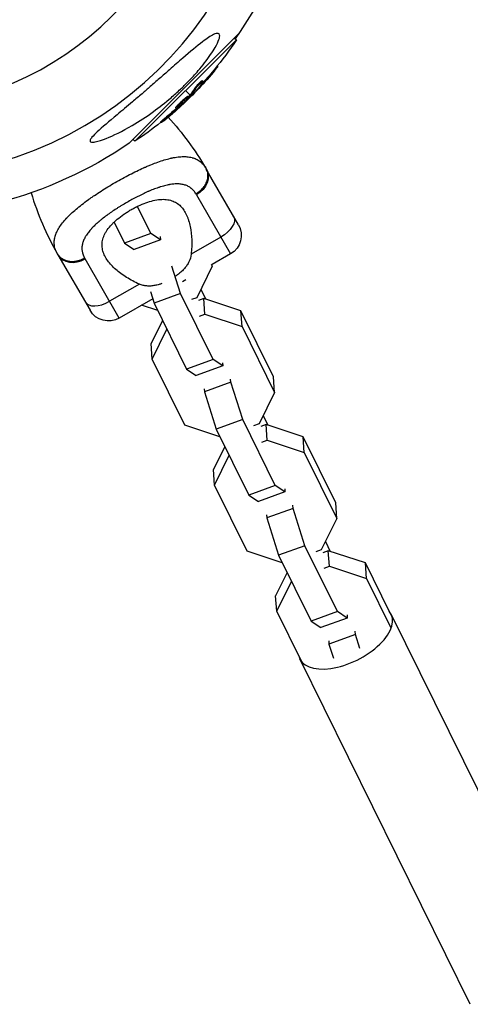
# Model space of a CAD drawing. Units: millimetres. Extents: x -10302 to 10318, y -16064 to 10314.
# Drawn here: x 35 to 162, y 5520 to 5796 of the extents above; entities that cross this region are included whole.
import ezdxf

# ---------------------------------------------------------------- set-up
doc = ezdxf.new("R2010")
doc.units = ezdxf.units.MM
doc.header["$LTSCALE"] = 20
doc.layers.add('2d', color=230, linetype='Continuous')

msp = doc.modelspace()

# ---------------------------------------------------------------- linework, layer by layer
at = {"layer": '2d'}
for p, q in [((96.67, 5791.87), (66.13, 5761.33)), ((67.73, 5761.88), (96.12, 5790.27)), ((95.59, 5790.79), (96.12, 5790.27)), ((89.78, 5781.76), (89.96, 5781.59)), ((90.79, 5783), (90.96, 5782.84)), ((84.55, 5776.79), (84.72, 5776.61)), ((86.32, 5777.8), (86.49, 5777.62)), ((86.35, 5778.42), (86.35, 5778.42)), ((86.59, 5778.88), (86.77, 5778.71)), ((83.17, 5774.83), (81.92, 5776.08)), ((82.65, 5774.55), (82.82, 5774.37)), ((82.92, 5774.54), (83.1, 5774.36)), ((83.05, 5774.67), (83.22, 5774.5)), ((83.5, 5774.5), (83.35, 5774.65)), ((85.03, 5776.18), (85.08, 5776.13)), ((79.16, 5771.26), (79.34, 5771.08)), ((79.56, 5771.84), (79.74, 5771.66)), ((79.77, 5771.32), (79.9, 5771.19)), ((80.25, 5771.7), (80.35, 5771.6)), ((80.79, 5772.74), (80.79, 5772.74)), ((80.79, 5772.74), (80.79, 5772.74)), ((76.56, 5768.71), (76.74, 5768.54)), ((74.94, 5767.29), (75.11, 5767.11)), ((67.21, 5762.41), (67.73, 5761.88)), ((64.48, 5751.6), (64.48, 5751.6)), ((96.71, 5738.49), (87.71, 5754.08)), ((57.73, 5747.59), (57.73, 5747.59)), ((72.04, 5748.04), (72.04, 5748.04)), ((84.94, 5746.88), (94.52, 5730.29)), ((67.35, 5745.79), (67.35, 5745.79)), ((72.16, 5736.04), (68.41, 5743.63)), ((60.65, 5741.69), (60.65, 5741.69)), ((61.87, 5739.2), (64.76, 5733.34)), ((55.07, 5736.83), (55.07, 5736.83)), ((72.16, 5736.04), (64.76, 5733.34)), ((74.88, 5734.25), (72.16, 5736.04)), ((74.82, 5735.14), (74.88, 5734.25)), ((91.79, 5735.02), (83.45, 5730.21)), ((64.76, 5733.34), (67.48, 5731.56)), ((74.88, 5734.25), (67.48, 5731.56)), ((46.14, 5730.08), (55.14, 5714.49)), ((94.52, 5730.29), (89.36, 5727.32)), ((63.34, 5712.29), (53.76, 5728.88)), ((80.47, 5719.19), (78.05, 5726.83)), ((89.39, 5726.83), (85.04, 5718.03)), ((89.07, 5727.47), (89.39, 5726.83)), ((89.39, 5726.83), (89.35, 5727.39)), ((68.95, 5721.83), (60.61, 5717.02)), ((81.94, 5723.03), (81, 5722.49)), ((72.04, 5719.76), (73.07, 5716.49)), ((80.47, 5719.19), (73.07, 5716.49)), ((89.59, 5700.7), (80.47, 5719.19)), ((86.19, 5720.34), (87.54, 5717.6)), ((72.69, 5717.69), (63.34, 5712.29)), ((74.1, 5714.4), (69.58, 5715.9)), ((73.07, 5716.49), (82.19, 5698.01)), ((85.04, 5718.03), (83.53, 5717.48)), ((87.02, 5717.77), (85.51, 5717.22)), ((87.32, 5713.42), (87.02, 5717.77)), ((97.4, 5714.34), (87.02, 5717.77)), ((85.81, 5712.87), (87.32, 5713.42)), ((87.32, 5713.42), (97.7, 5709.98)), ((97.7, 5709.98), (97.4, 5714.34)), ((106.52, 5695.85), (97.4, 5714.34)), ((75.46, 5711.66), (72.25, 5705.17)), ((72.55, 5700.82), (76.68, 5709.18)), ((97.7, 5709.98), (106.82, 5691.5)), ((72.55, 5700.82), (72.25, 5705.17)), ((81.67, 5682.33), (72.55, 5700.82)), ((89.59, 5700.7), (82.19, 5698.01)), ((92.31, 5698.92), (89.59, 5700.7)), ((92.25, 5699.81), (92.31, 5698.92)), ((82.19, 5698.01), (84.91, 5696.22)), ((92.31, 5698.92), (84.91, 5696.22)), ((94.58, 5694.31), (87.19, 5691.62)), ((94.58, 5694.31), (94.52, 5695.2)), ((97.9, 5683.85), (94.58, 5694.31)), ((106.82, 5691.5), (106.52, 5695.85)), ((87.12, 5692.51), (87.19, 5691.62)), ((87.19, 5691.62), (90.5, 5681.16)), ((106.82, 5691.5), (102.47, 5682.69)), ((97.9, 5683.85), (90.5, 5681.16)), ((107.02, 5665.37), (97.9, 5683.85)), ((102.47, 5682.69), (100.96, 5682.14)), ((104.45, 5682.44), (102.93, 5681.89)), ((103.62, 5685.01), (104.97, 5682.27)), ((104.75, 5678.08), (104.45, 5682.44)), ((114.83, 5679), (104.45, 5682.44)), ((91.53, 5679.07), (81.67, 5682.33)), ((90.5, 5681.16), (99.62, 5662.67)), ((103.24, 5677.53), (104.75, 5678.08)), ((104.75, 5678.08), (115.13, 5674.65)), ((115.13, 5674.65), (114.83, 5679)), ((123.95, 5660.52), (114.83, 5679)), ((92.88, 5676.33), (89.68, 5669.84)), ((115.13, 5674.65), (124.25, 5656.16)), ((89.98, 5665.48), (94.11, 5673.85)), ((89.98, 5665.48), (89.68, 5669.84)), ((99.1, 5647), (89.98, 5665.48)), ((107.02, 5665.37), (99.62, 5662.67)), ((109.74, 5663.59), (102.34, 5660.89)), ((109.74, 5663.59), (107.02, 5665.37)), ((109.68, 5664.48), (109.74, 5663.59)), ((99.62, 5662.67), (102.34, 5660.89)), ((124.25, 5656.16), (123.95, 5660.52)), ((112.01, 5658.98), (104.61, 5656.28)), ((112.01, 5658.98), (111.95, 5659.87)), ((115.33, 5648.52), (112.01, 5658.98)), ((104.55, 5657.17), (104.61, 5656.28)), ((104.61, 5656.28), (107.93, 5645.83)), ((124.25, 5656.16), (119.9, 5647.36)), ((121.04, 5649.67), (122.4, 5646.93)), ((108.96, 5643.74), (99.1, 5647)), ((115.33, 5648.52), (107.93, 5645.83)), ((124.45, 5630.03), (115.33, 5648.52)), ((119.9, 5647.36), (118.39, 5646.81)), ((121.87, 5647.11), (120.36, 5646.56)), ((122.18, 5642.75), (121.87, 5647.11)), ((132.26, 5643.67), (121.87, 5647.11)), ((107.93, 5645.83), (117.05, 5627.34)), ((120.67, 5642.2), (122.18, 5642.75)), ((122.18, 5642.75), (132.56, 5639.32)), ((132.56, 5639.32), (132.26, 5643.67)), ((139.09, 5629.82), (132.26, 5643.67)), ((110.31, 5641), (107.11, 5634.51)), ((107.41, 5630.15), (111.54, 5638.51)), ((132.56, 5639.32), (139.39, 5625.46)), ((107.41, 5630.15), (107.11, 5634.51)), ((114.24, 5616.3), (107.41, 5630.15)), ((124.45, 5630.03), (117.05, 5627.34)), ((127.17, 5628.25), (124.45, 5630.03)), ((117.05, 5627.34), (119.77, 5625.56)), ((127.17, 5628.25), (119.77, 5625.56)), ((127.11, 5629.14), (127.17, 5628.25)), ((187.19, 5532.58), (139.45, 5629.36)), ((129.44, 5623.64), (129.38, 5624.53)), ((121.98, 5621.84), (122.04, 5620.95)), ((129.44, 5623.64), (122.04, 5620.95)), ((130.69, 5619.71), (129.44, 5623.64)), ((122.04, 5620.95), (123.29, 5617.01)), ((161.63, 5519.97), (113.89, 5616.76))]:
    msp.add_line(p, q, dxfattribs=at)
at = {"layer": '2d', "extrusion": (0, 0, -1)}
msp.add_circle((0, 5858), 86.5, dxfattribs=at)
at = {"layer": '2d'}
for centre, radius, start, end in [((0, 5858), 106.27, 286.0784, 103.9216), ((116.54, 5770.72), 81.29, 196.6435, 209.7379)]:
    msp.add_arc(centre, radius, start, end, dxfattribs=at)
at = {"layer": '2d', "extrusion": (0, 0, -1)}
for centre, radius, start, end in [((0, 5858), 117.12, 177.0927, 215.133), ((-10.85, 5847.15), 102.5, 213.708, 219.4788), ((-11.02, 5846.98), 102.5, 219.4787, 227.1677), ((-17.31, 5713.43), 81.29, 137.2706, 149.7379), ((-10.85, 5847.15), 102.5, 231.2489, 236.292), ((0, 5858), 117.12, 235.6259, 275.133), ((-91.52, 5735.49), 6, 150, 240), ((-60.34, 5717.49), 6, 240, 330)]:
    msp.add_arc(centre, radius, start, end, dxfattribs=at)
for centre, major_axis, ratio, start_param, end_param in [((11.03, 5847.33), (-72.47, 72.47), 0.987104, 3.049326, 3.10138), ((11.21, 5847.16), (-72.47, 72.47), 0.987104, 3.049326, 3.10138), ((8.85, 5845.16), (-72.44, 72.44), 0.473523, 3.034641, 3.083454), ((9.03, 5844.98), (-72.44, 72.44), 0.473523, 3.034641, 3.083454), ((8.85, 5845.16), (-72.44, 72.44), 0.473523, 3.083454, 3.087544), ((9.03, 5844.98), (-72.44, 72.44), 0.473523, 3.083454, 3.087544), ((11.42, 5847.73), (-72.46, 72.46), 0.926659, 3.206029, 3.245104), ((11.6, 5847.55), (-72.46, 72.46), 0.926659, 3.201605, 3.245104), ((82.52, 5751.08), (5.2, 3), 0.808568, 0, 1.570796), ((90.15, 5737.85), (5.2, 3), 0.545265, 0, 1.570796)]:
    msp.add_ellipse(centre, major_axis=major_axis, ratio=ratio, start_param=start_param, end_param=end_param, dxfattribs=at)
at = {"layer": '2d'}
for centre, major_axis, ratio, start_param, end_param in [((11.03, 5846.98), (-72.48, 72.48), 0.465742, 3.183029, 3.24863), ((51.34, 5733.08), (5.2, 3), 0.808568, 3.141593, 4.712389), ((58.97, 5719.85), (5.2, 3), 0.545265, 3.141593, 4.712389), ((126.67, 5623.06), (12.78, 6.3), 0.516157, 3.013682, 6.411096)]:
    msp.add_ellipse(centre, major_axis=major_axis, ratio=ratio, start_param=start_param, end_param=end_param, dxfattribs=at)
for points, knots in [([(90.44, 5792.06), (90.66, 5792.12), (90.85, 5792.14), (91.25, 5792.07), (91.4, 5791.91), (91.49, 5791.33), (91.42, 5790.92), (91.04, 5789.76), (90.65, 5788.98), (89.48, 5786.94), (88.5, 5785.48), (86.66, 5783.12), (86.06, 5782.39), (85, 5781.16), (84.54, 5780.64), (83.6, 5779.61), (83.11, 5779.1), (81.91, 5777.87), (81.19, 5777.16), (79.59, 5775.65), (78.71, 5774.86), (76.22, 5772.72), (74.56, 5771.4), (70.94, 5768.77), (68.93, 5767.45), (64.19, 5764.67), (61.68, 5763.45), (58.66, 5762.26), (57.51, 5761.87), (56.21, 5761.62), (55.82, 5761.57), (55.36, 5761.65), (55.22, 5761.72), (55.11, 5761.94), (55.13, 5762.09), (55.29, 5762.47), (55.46, 5762.72), (56.07, 5763.45), (56.62, 5764), (58.53, 5765.78), (60.48, 5767.41), (64.11, 5770.46), (65.56, 5771.68), (67.89, 5773.66), (68.8, 5774.43), (70.47, 5775.87), (71.23, 5776.53), (72.86, 5777.94), (73.72, 5778.7), (75.53, 5780.28), (76.48, 5781.11), (77.41, 5781.93), (78.65, 5783.03), (79.9, 5784.12), (83.26, 5787.03), (85.09, 5788.57), (87.9, 5790.71), (88.93, 5791.4), (89.98, 5791.9), (90.22, 5792), (90.44, 5792.06)], [-113.729158, -113.729158, -113.729158, -113.729158, -111.290183, -111.290183, -107.449363, -107.449363, -103.509134, -103.509134, -98.350259, -98.350259, -90.728022, -90.728022, -87.35039, -87.35039, -84.898756, -84.898756, -82.414597, -82.414597, -78.858118, -78.858118, -74.730032, -74.730032, -67.330658, -67.330658, -58.801413, -58.801413, -47.192862, -47.192862, -41.120225, -41.120225, -38.343205, -38.343205, -36.50052, -36.50052, -34.830241, -34.830241, -32.772438, -32.772438, -28.999175, -28.999175, -19.755874, -19.755874, -13.950267, -13.950267, -10.310577, -10.310577, -7.248223, -7.248223, -3.792306, -3.792306, 0, 0, 0, 5.041279, 5.041279, 13.894038, 13.894038, 21.289128, 21.289128, 23.771799, 23.771799, 23.771799, 23.771799]), ([(89.78, 5781.76), (89.82, 5781.81), (89.86, 5781.86), (89.91, 5781.92), (89.93, 5781.95), (89.96, 5781.97), (89.96, 5781.98), (89.96, 5781.98)], [0, 0, 0, 0, 0.03125, 0.03125, 0.046875, 0.046875, 0.04983203, 0.04983203, 0.04983203, 0.04983203]), ([(89.96, 5781.59), (90.27, 5781.97), (90.56, 5782.32), (90.89, 5782.73), (90.96, 5782.83), (90.96, 5782.84)], [0, 0, 0, 0, 0.25, 0.25, 0.4513626, 0.4513626, 0.4513626, 0.4513626]), ([(84.55, 5776.79), (84.57, 5776.83), (84.6, 5776.88), (84.68, 5776.99), (84.72, 5777.04), (84.82, 5777.17), (84.88, 5777.23), (84.99, 5777.37), (85.05, 5777.44), (85.25, 5777.67), (85.38, 5777.82), (85.66, 5778.11), (85.8, 5778.25), (86, 5778.44), (86.06, 5778.5), (86.17, 5778.6), (86.23, 5778.65), (86.38, 5778.78), (86.46, 5778.84), (86.54, 5778.88), (86.56, 5778.89), (86.58, 5778.89), (86.59, 5778.89), (86.59, 5778.88), (86.59, 5778.88), (86.59, 5778.88)], [0, 0, 0, 0, 0.0625, 0.0625, 0.125, 0.125, 0.1875, 0.1875, 0.25, 0.25, 0.375, 0.375, 0.5, 0.5, 0.5625, 0.5625, 0.625, 0.625, 0.75, 0.75, 0.8125, 0.8125, 0.84375, 0.84375, 0.8451889, 0.8451889, 0.8451889, 0.8451889]), ([(84.72, 5776.61), (84.77, 5776.69), (84.83, 5776.78), (84.91, 5776.88), (84.99, 5776.98), (85.09, 5777.1), (85.19, 5777.23), (85.3, 5777.35), (85.41, 5777.48), (85.53, 5777.61), (85.65, 5777.74), (85.77, 5777.87), (85.89, 5777.98), (86.01, 5778.1), (86.12, 5778.22), (86.23, 5778.31), (86.33, 5778.41), (86.42, 5778.49), (86.5, 5778.56), (86.58, 5778.62), (86.65, 5778.67), (86.69, 5778.69), (86.74, 5778.72), (86.77, 5778.72), (86.77, 5778.7), (86.78, 5778.68), (86.77, 5778.64), (86.73, 5778.58), (86.72, 5778.56), (86.71, 5778.54), (86.7, 5778.52)], [0, 0, 0, 0, 0.108263, 0.108263, 0.108263, 0.216637, 0.216637, 0.216637, 0.324631, 0.324631, 0.324631, 0.431995, 0.431995, 0.431995, 0.53889, 0.53889, 0.53889, 0.64568, 0.64568, 0.64568, 0.75277, 0.75277, 0.75277, 0.860435, 0.860435, 0.860435, 0.968703, 0.968703, 0.968703, 1, 1, 1, 1]), ([(82.42, 5773.79), (82.13, 5773.46), (81.69, 5773.02), (80.78, 5772.16), (80.31, 5771.74), (79.61, 5771.19), (79.38, 5771.05), (79.29, 5771.12), (79.44, 5771.33), (79.73, 5771.65)], [0, 0, 0, 0, 0.125, 0.125, 0.25, 0.25, 0.375, 0.375, 0.4988549, 0.4988549, 0.4988549, 0.4988549]), ([(79.56, 5771.84), (79.63, 5771.92), (79.71, 5772.01), (79.89, 5772.2), (79.99, 5772.3), (80.19, 5772.51), (80.3, 5772.62), (80.46, 5772.78), (80.52, 5772.83), (80.63, 5772.94), (80.69, 5772.99), (80.86, 5773.15), (80.97, 5773.26), (81.15, 5773.42), (81.2, 5773.47), (81.32, 5773.57), (81.37, 5773.62), (81.54, 5773.76), (81.64, 5773.85), (81.79, 5773.98), (81.84, 5774.02), (81.94, 5774.1), (81.98, 5774.14), (82.07, 5774.2), (82.11, 5774.24), (82.19, 5774.3), (82.23, 5774.33), (82.3, 5774.38), (82.34, 5774.4), (82.4, 5774.44), (82.43, 5774.46), (82.47, 5774.49), (82.48, 5774.5), (82.5, 5774.51), (82.54, 5774.53), (82.57, 5774.54), (82.59, 5774.55), (82.59, 5774.55), (82.6, 5774.55), (82.61, 5774.56), (82.63, 5774.56), (82.64, 5774.56), (82.65, 5774.55), (82.65, 5774.55), (82.65, 5774.55)], [0.499999, 0.499999, 0.499999, 0.499999, 0.5312491, 0.5312491, 0.5624991, 0.5624991, 0.5937492, 0.5937492, 0.6093742, 0.6093742, 0.6249992, 0.6249992, 0.6562493, 0.6562493, 0.6718743, 0.6718743, 0.6874994, 0.6874994, 0.7187494, 0.7187494, 0.7343745, 0.7343745, 0.7499995, 0.7499995, 0.7656245, 0.7656245, 0.7812496, 0.7812496, 0.7968746, 0.7968746, 0.8124996, 0.8124996, 0.8203121, 0.8203121, 0.8281247, 0.8437497, 0.8437497, 0.8476559, 0.8476559, 0.8515622, 0.8593747, 0.8749997, 0.8749997, 0.8758243, 0.8758243, 0.8758243, 0.8758243]), ([(79.74, 5771.66), (80.03, 5771.99), (80.47, 5772.44), (81.38, 5773.3), (81.85, 5773.71), (82.56, 5774.27), (82.78, 5774.41), (82.86, 5774.34), (82.72, 5774.13), (82.43, 5773.8)], [0.5, 0.5, 0.5, 0.5, 0.625, 0.625, 0.75, 0.75, 0.875, 0.875, 0.9988689, 0.9988689, 0.9988689, 0.9988689]), ([(83.1, 5774.36), (82.87, 5774.12), (82.65, 5773.89), (82.2, 5773.42), (81.97, 5773.19), (81.51, 5772.73), (81.28, 5772.51), (80.94, 5772.17), (80.82, 5772.05), (80.59, 5771.83), (80.47, 5771.72), (80.35, 5771.6)], [0, 0, 0, 0, 0.25, 0.25, 0.5, 0.5, 0.75, 0.75, 0.875, 0.875, 1, 1, 1, 1]), ([(83.1, 5774.36), (83.13, 5774.39), (83.15, 5774.42), (83.18, 5774.44), (83.19, 5774.46), (83.21, 5774.48), (83.22, 5774.5)], [0, 0, 0, 0, 0.536906, 0.536906, 0.536906, 1, 1, 1, 1]), ([(84.84, 5775.96), (84.79, 5775.9), (84.76, 5775.86), (84.75, 5775.84), (84.73, 5775.81), (84.74, 5775.81), (84.76, 5775.83), (84.79, 5775.85), (84.84, 5775.89), (84.9, 5775.95), (84.95, 5776), (85.01, 5776.06), (85.08, 5776.13)], [0, 0, 0, 0, 0.263282, 0.263282, 0.263282, 0.526692, 0.526692, 0.526692, 0.789921, 0.789921, 0.789921, 1, 1, 1, 1]), ([(75.9, 5767.68), (76.08, 5767.82), (76.25, 5767.96), (76.49, 5768.15), (76.61, 5768.25), (76.75, 5768.36), (76.82, 5768.42), (76.85, 5768.44), (76.87, 5768.46), (76.87, 5768.47), (76.97, 5768.54), (77.09, 5768.65), (77.23, 5768.76), (77.29, 5768.81), (77.33, 5768.85), (77.35, 5768.86), (77.46, 5768.95), (77.58, 5769.05), (77.72, 5769.17), (77.79, 5769.23), (77.82, 5769.25), (77.84, 5769.27), (77.85, 5769.28), (77.94, 5769.36), (78.07, 5769.46), (78.2, 5769.58), (78.27, 5769.64), (78.3, 5769.66), (78.32, 5769.68), (78.33, 5769.69), (78.42, 5769.77), (78.55, 5769.88), (78.68, 5769.99), (78.75, 5770.05), (78.78, 5770.08), (78.8, 5770.1), (78.81, 5770.1), (78.9, 5770.18), (79.03, 5770.29), (79.16, 5770.41), (79.23, 5770.47), (79.26, 5770.5), (79.28, 5770.51), (79.28, 5770.52), (79.46, 5770.68), (79.62, 5770.82), (79.77, 5770.95)], [0, 0, 0, 0, 0.125, 0.125, 0.1875, 0.21875, 0.234375, 0.242188, 0.242188, 0.25, 0.25, 0.3125, 0.34375, 0.359375, 0.359375, 0.375, 0.375, 0.4375, 0.46875, 0.484375, 0.492188, 0.492188, 0.5, 0.5, 0.5625, 0.59375, 0.609375, 0.617188, 0.617188, 0.625, 0.625, 0.6875, 0.71875, 0.734375, 0.742188, 0.742188, 0.75, 0.75, 0.8125, 0.84375, 0.859375, 0.867188, 0.867188, 0.875, 0.875, 1, 1, 1, 1]), ([(79.16, 5771.26), (79.15, 5771.26), (79.15, 5771.27), (79.15, 5771.29), (79.16, 5771.3), (79.17, 5771.33), (79.18, 5771.35), (79.2, 5771.39), (79.22, 5771.41), (79.27, 5771.49), (79.31, 5771.55), (79.39, 5771.65), (79.42, 5771.68), (79.48, 5771.76), (79.52, 5771.79), (79.55, 5771.83)], [1.375782, 1.375782, 1.375782, 1.375782, 1.3906242, 1.3906242, 1.4062492, 1.4062492, 1.4218741, 1.4218741, 1.4374991, 1.4374991, 1.4687491, 1.4687491, 1.484374, 1.484374, 1.4988524, 1.4988524, 1.4988524, 1.4988524]), ([(79.9, 5771.19), (79.96, 5771.24), (80.03, 5771.3), (80.09, 5771.35), (80.15, 5771.41), (80.21, 5771.47), (80.27, 5771.52), (80.3, 5771.55), (80.33, 5771.58), (80.35, 5771.6)], [0, 0, 0, 0, 0.404397, 0.404397, 0.404397, 0.80918, 0.80918, 0.80918, 1, 1, 1, 1]), ([(74.94, 5767.29), (74.94, 5767.29), (74.94, 5767.29), (74.93, 5767.29), (74.95, 5767.32), (75.04, 5767.41), (75.07, 5767.44), (75.15, 5767.52), (75.2, 5767.57), (75.36, 5767.71), (75.49, 5767.83), (75.71, 5768.01), (75.78, 5768.07), (75.94, 5768.2), (76.01, 5768.27), (76.17, 5768.4), (76.25, 5768.46), (76.41, 5768.59), (76.49, 5768.66), (76.56, 5768.71)], [0.3749154, 0.3749154, 0.3749154, 0.3749154, 0.375, 0.375, 0.5, 0.5, 0.5625, 0.5625, 0.625, 0.625, 0.75, 0.75, 0.8125, 0.8125, 0.875, 0.875, 0.9375, 0.9375, 1, 1, 1, 1]), ([(75.9, 5767.68), (75.77, 5767.58), (75.65, 5767.48), (75.55, 5767.4), (75.44, 5767.32), (75.35, 5767.25), (75.28, 5767.21), (75.21, 5767.16), (75.16, 5767.13), (75.13, 5767.11), (75.11, 5767.1), (75.1, 5767.11), (75.12, 5767.14), (75.14, 5767.16), (75.19, 5767.21), (75.25, 5767.27), (75.31, 5767.33), (75.39, 5767.4), (75.49, 5767.49), (75.59, 5767.58), (75.71, 5767.68), (75.83, 5767.79), (75.95, 5767.89), (76.09, 5768.01), (76.22, 5768.12), (76.36, 5768.23), (76.5, 5768.35), (76.63, 5768.45), (76.67, 5768.48), (76.7, 5768.51), (76.74, 5768.54)], [0, 0, 0, 0, 0.108572, 0.108572, 0.108572, 0.217262, 0.217262, 0.217262, 0.325717, 0.325717, 0.325717, 0.433622, 0.433622, 0.433622, 0.540983, 0.540983, 0.540983, 0.648042, 0.648042, 0.648042, 0.755174, 0.755174, 0.755174, 0.862717, 0.862717, 0.862717, 0.970831, 0.970831, 0.970831, 1, 1, 1, 1]), ([(62.17, 5750.31), (63.53, 5751.1), (64.89, 5751.84), (67.56, 5753.22), (68.87, 5753.85), (70.15, 5754.43), (70.17, 5754.44), (70.22, 5754.46), (70.28, 5754.49), (70.43, 5754.56), (70.74, 5754.69), (71.34, 5754.96), (71.85, 5755.17), (72.85, 5755.57), (73.49, 5755.82), (75.37, 5756.49), (76.55, 5756.84), (77.65, 5757.1), (77.67, 5757.1), (77.7, 5757.11), (77.76, 5757.12), (77.89, 5757.15), (78.15, 5757.21), (78.66, 5757.31), (79.09, 5757.38), (79.93, 5757.5), (80.46, 5757.55), (81.41, 5757.58), (81.84, 5757.58), (82.25, 5757.54)], [0.4998404, 0.4998404, 0.4998404, 0.4998404, 0.5623603, 0.5623603, 0.6248803, 0.6248803, 0.6258572, 0.6258572, 0.626834, 0.6287878, 0.6326953, 0.6405103, 0.6561403, 0.6561403, 0.6874002, 0.6874002, 0.7499202, 0.7499202, 0.7508971, 0.7508971, 0.7518739, 0.7538277, 0.7577352, 0.7655502, 0.7811802, 0.7811802, 0.8124401, 0.8124401, 0.8399462, 0.8399462, 0.8399462, 0.8399462]), ([(82.25, 5757.54), (82.77, 5757.5), (83.26, 5757.42), (83.76, 5757.28), (83.82, 5757.27), (83.92, 5757.24), (84.07, 5757.2), (84.42, 5757.08), (84.71, 5756.96), (85.26, 5756.69), (85.61, 5756.48), (85.95, 5756.22), (85.97, 5756.21), (86, 5756.18), (86.06, 5756.13), (86.19, 5756.02), (86.45, 5755.79), (86.66, 5755.58), (87.06, 5755.12), (87.3, 5754.78), (87.53, 5754.4)], [0.8399462, 0.8399462, 0.8399462, 0.8399462, 0.8749601, 0.8749601, 0.8788676, 0.8788676, 0.8827751, 0.8905901, 0.9062201, 0.9062201, 0.93748, 0.93748, 0.9394338, 0.9394338, 0.9413875, 0.945295, 0.95311, 0.96874, 0.96874, 1, 1, 1, 1]), ([(87.53, 5754.4), (87.85, 5753.85), (88.04, 5753.21), (88.11, 5751.89), (88, 5751.19), (87.58, 5750.07), (87.34, 5749.63), (87.06, 5749.22)], [0, 0, 0, 0, 0.25, 0.25, 0.5, 0.5, 0.6673564, 0.6673564, 0.6673564, 0.6673564]), ([(45.58, 5731.18), (45.37, 5731.68), (45.23, 5732.19), (45.16, 5732.73), (45.16, 5732.75), (45.15, 5732.8), (45.15, 5732.88), (45.13, 5733.06), (45.11, 5733.41), (45.12, 5733.72), (45.17, 5734.33), (45.24, 5734.75), (45.37, 5735.19), (45.37, 5735.22), (45.39, 5735.27), (45.41, 5735.34), (45.46, 5735.52), (45.59, 5735.88), (45.71, 5736.19), (46, 5736.82), (46.23, 5737.24), (47.03, 5738.53), (47.73, 5739.42), (48.58, 5740.33), (48.6, 5740.34), (48.62, 5740.37), (48.66, 5740.41), (48.74, 5740.5), (48.91, 5740.68), (49.27, 5741.04), (49.59, 5741.35), (50.25, 5741.98), (50.73, 5742.4), (52.25, 5743.69), (53.39, 5744.58), (54.66, 5745.49), (54.67, 5745.5), (54.71, 5745.53), (54.76, 5745.57), (54.89, 5745.66), (55.13, 5745.83), (55.64, 5746.19), (56.08, 5746.49), (56.98, 5747.1), (57.6, 5747.51), (59.49, 5748.72), (60.81, 5749.53), (62.17, 5750.31)], [0.0212604, 0.0212604, 0.0212604, 0.0212604, 0.06248, 0.06248, 0.0644326, 0.0644326, 0.0663851, 0.0702901, 0.0781001, 0.0937201, 0.0937201, 0.1249601, 0.1249601, 0.1269126, 0.1269126, 0.1288651, 0.1327701, 0.1405801, 0.1562001, 0.1562001, 0.1874401, 0.1874401, 0.2499202, 0.2499202, 0.2508964, 0.2508964, 0.2518727, 0.2538252, 0.2577302, 0.2655402, 0.2811602, 0.2811602, 0.3124002, 0.3124002, 0.3748803, 0.3748803, 0.3758565, 0.3758565, 0.3768328, 0.3787853, 0.3826903, 0.3905003, 0.4061203, 0.4061203, 0.4373603, 0.4373603, 0.4998404, 0.4998404, 0.4998404, 0.4998404]), ([(84.79, 5747.14), (84.61, 5747.45), (84.41, 5747.73), (84.08, 5748.12), (83.91, 5748.3), (83.73, 5748.47), (83.61, 5748.58), (83.55, 5748.63), (83.23, 5748.89), (82.95, 5749.07), (82.52, 5749.3), (82.36, 5749.38), (82.05, 5749.5), (81.9, 5749.56), (81.4, 5749.72), (81.05, 5749.79), (80.51, 5749.87), (80.23, 5749.9), (79.95, 5749.91), (79.75, 5749.92), (79.65, 5749.92), (79.16, 5749.92), (78.76, 5749.9), (78.13, 5749.83), (77.81, 5749.79), (77.43, 5749.72), (77.26, 5749.69), (77.15, 5749.67), (77.09, 5749.66), (76.6, 5749.56), (76.15, 5749.45), (75.46, 5749.26), (75.12, 5749.16), (74.7, 5749.03), (74.52, 5748.97), (74.4, 5748.93), (74.34, 5748.91), (73.81, 5748.73), (73.33, 5748.56), (72.6, 5748.27), (72.24, 5748.12), (71.8, 5747.94), (71.62, 5747.86), (71.49, 5747.81), (71.43, 5747.78), (70.87, 5747.54), (70.38, 5747.31), (69.64, 5746.96), (69.26, 5746.78), (68.89, 5746.59), (68.64, 5746.46), (68.51, 5746.4), (67.89, 5746.08), (67.39, 5745.82), (66.4, 5745.28), (65.91, 5745), (64.92, 5744.43), (64.43, 5744.14), (63.71, 5743.7), (63.47, 5743.55), (62.99, 5743.25), (62.76, 5743.1), (62.05, 5742.64), (61.58, 5742.33), (60.9, 5741.87), (60.57, 5741.63), (60.18, 5741.36), (60.02, 5741.24), (59.91, 5741.16), (59.86, 5741.12), (59.36, 5740.76), (58.94, 5740.43), (58.33, 5739.94), (58.03, 5739.7), (57.69, 5739.41), (57.54, 5739.28), (57.45, 5739.2), (57.4, 5739.16), (56.97, 5738.79), (56.61, 5738.45), (56.1, 5737.95), (55.86, 5737.7), (55.58, 5737.41), (55.47, 5737.28), (55.39, 5737.2), (55.36, 5737.16), (55.02, 5736.77), (54.74, 5736.43), (54.37, 5735.92), (54.19, 5735.67), (54.03, 5735.41), (53.92, 5735.24), (53.87, 5735.16), (53.63, 5734.73), (53.46, 5734.39), (53.26, 5733.88), (53.19, 5733.71), (53.09, 5733.38), (53.04, 5733.21), (52.93, 5732.7), (52.88, 5732.37), (52.86, 5731.87), (52.87, 5731.62), (52.89, 5731.33), (52.9, 5731.21), (52.92, 5731.12), (52.92, 5731.08), (53.03, 5730.4), (53.26, 5729.76), (53.61, 5729.14)], [0, 0, 0, 0, 0.03125, 0.03125, 0.046875, 0.054687, 0.054687, 0.0625, 0.0625, 0.09375, 0.09375, 0.109375, 0.109375, 0.125, 0.125, 0.15625, 0.15625, 0.171875, 0.179687, 0.179687, 0.1875, 0.1875, 0.21875, 0.21875, 0.234375, 0.242187, 0.246094, 0.246094, 0.25, 0.25, 0.28125, 0.28125, 0.296875, 0.304687, 0.308594, 0.308594, 0.3125, 0.3125, 0.34375, 0.34375, 0.359375, 0.367187, 0.371094, 0.371094, 0.375, 0.375, 0.40625, 0.40625, 0.421875, 0.429687, 0.429687, 0.4375, 0.4375, 0.46875, 0.46875, 0.5, 0.5, 0.53125, 0.53125, 0.546875, 0.546875, 0.5625, 0.5625, 0.59375, 0.59375, 0.609375, 0.617187, 0.621094, 0.621094, 0.625, 0.625, 0.65625, 0.65625, 0.671875, 0.679687, 0.683594, 0.683594, 0.6875, 0.6875, 0.71875, 0.71875, 0.734375, 0.742187, 0.746094, 0.746094, 0.75, 0.75, 0.78125, 0.78125, 0.796875, 0.804687, 0.804687, 0.8125, 0.8125, 0.84375, 0.84375, 0.859375, 0.859375, 0.875, 0.875, 0.90625, 0.90625, 0.921875, 0.929687, 0.933594, 0.933594, 0.9375, 0.9375, 1, 1, 1, 1]), ([(87.06, 5749.22), (86.91, 5749.01), (86.76, 5748.81), (86.08, 5748.04), (85.47, 5747.54), (84.79, 5747.14)], [0.6673564, 0.6673564, 0.6673564, 0.6673564, 0.75, 0.75, 1, 1, 1, 1]), ([(66.59, 5742.67), (66.93, 5742.87), (67.28, 5743.06), (67.98, 5743.43), (68.34, 5743.6), (69.4, 5744.1), (70.1, 5744.39), (71.49, 5744.89), (72.18, 5745.1), (73.5, 5745.41), (74.14, 5745.51), (75.06, 5745.59), (75.36, 5745.6), (75.95, 5745.6), (76.23, 5745.58), (77.05, 5745.5), (77.57, 5745.39), (78.53, 5745.06), (78.98, 5744.85), (79.59, 5744.46), (79.78, 5744.32), (80.16, 5744.01), (80.34, 5743.85), (81.2, 5742.98), (81.74, 5742.13), (82.29, 5740.93), (82.39, 5740.68), (82.59, 5740.16), (82.68, 5739.9), (82.93, 5739.09), (83.07, 5738.53), (83.42, 5736.79), (83.56, 5735.56), (83.63, 5733.6), (83.63, 5732.93), (83.58, 5731.58), (83.53, 5730.9), (83.45, 5730.21)], [0.09561161, 0.09561161, 0.09561161, 0.09561161, 0.09679235, 0.09679235, 0.09797309, 0.09797309, 0.10033456, 0.10033456, 0.10269604, 0.10269604, 0.10505751, 0.10505751, 0.10623825, 0.10623825, 0.10741899, 0.10741899, 0.10978046, 0.10978046, 0.11214194, 0.11214194, 0.11332267, 0.11332267, 0.11450341, 0.11450341, 0.11922636, 0.11922636, 0.1204071, 0.1204071, 0.12158783, 0.12158783, 0.12394931, 0.12394931, 0.12867226, 0.12867226, 0.13103373, 0.13103373, 0.13339521, 0.13339521, 0.13339521, 0.13339521]), ([(68.95, 5721.83), (67.66, 5722.39), (66.47, 5723.02), (64.82, 5724.06), (64.3, 5724.42), (63.29, 5725.16), (62.81, 5725.55), (61.48, 5726.73), (60.71, 5727.54), (59.79, 5728.83), (59.52, 5729.27), (59.18, 5729.95), (59.08, 5730.18), (58.9, 5730.64), (58.82, 5730.88), (58.63, 5731.58), (58.55, 5732.05), (58.52, 5732.78), (58.52, 5733.03), (58.56, 5733.52), (58.59, 5733.77), (58.74, 5734.52), (58.9, 5735.01), (59.24, 5735.77), (59.36, 5736.02), (59.65, 5736.52), (59.81, 5736.78), (60.34, 5737.54), (60.75, 5738.04), (61.45, 5738.79), (61.69, 5739.03), (62.21, 5739.52), (62.48, 5739.77), (63.34, 5740.49), (63.94, 5740.95), (64.9, 5741.62), (65.23, 5741.83), (65.9, 5742.26), (66.24, 5742.47), (66.59, 5742.67)], [0.05776667, 0.05776667, 0.05776667, 0.05776667, 0.06249729, 0.06249729, 0.0648626, 0.0648626, 0.06722791, 0.06722791, 0.07195852, 0.07195852, 0.07432383, 0.07432383, 0.07550649, 0.07550649, 0.07668914, 0.07668914, 0.07905445, 0.07905445, 0.08023711, 0.08023711, 0.08141976, 0.08141976, 0.08378507, 0.08378507, 0.08496772, 0.08496772, 0.08615038, 0.08615038, 0.08851569, 0.08851569, 0.08969834, 0.08969834, 0.090881, 0.090881, 0.09324631, 0.09324631, 0.09442896, 0.09442896, 0.09561161, 0.09561161, 0.09561161, 0.09561161]), ([(83.45, 5730.21), (83.37, 5729.47), (83.16, 5728.78), (82.69, 5727.78), (82.5, 5727.45), (82.09, 5726.83), (81.85, 5726.52), (81.35, 5725.94), (81.08, 5725.66), (80.49, 5725.11), (80.19, 5724.84), (79.62, 5724.4), (79.36, 5724.2), (79.09, 5724.02)], [0, 0, 0, 0, 0.002469933, 0.002469933, 0.003704899, 0.003704899, 0.004939866, 0.004939866, 0.006174832, 0.006174832, 0.007409799, 0.007409799, 0.008382516, 0.008382516, 0.008382516, 0.008382516]), ([(75.28, 5722.01), (75.01, 5721.91), (74.74, 5721.81), (74.08, 5721.62), (73.7, 5721.52), (72.95, 5721.38), (72.57, 5721.33), (71.81, 5721.28), (71.44, 5721.28), (70.71, 5721.34), (70.35, 5721.39), (69.64, 5721.57), (69.29, 5721.69), (68.95, 5721.83)], [0.012701039, 0.012701039, 0.012701039, 0.012701039, 0.013587152, 0.013587152, 0.014822959, 0.014822959, 0.016058766, 0.016058766, 0.017294572, 0.017294572, 0.018530379, 0.018530379, 0.019766186, 0.019766186, 0.019766186, 0.019766186])]:
    msp.add_open_spline(points, degree=3, knots=knots, dxfattribs=at)
for points in [[(85.08, 5776.13), (85.47, 5776.53), (85.97, 5777.05), (86.49, 5777.62)], [(85.97, 5777.42), (86.08, 5777.54), (86.19, 5777.66), (86.32, 5777.8)], [(82.39, 5774.14), (82.39, 5774.14), (82.39, 5774.14), (82.39, 5774.14)], [(82.43, 5773.8), (82.43, 5773.8), (82.43, 5773.8), (82.42, 5773.79)], [(82.77, 5774.37), (82.77, 5774.37), (82.77, 5774.37), (82.77, 5774.37)], [(82.92, 5774.54), (82.88, 5774.49), (82.84, 5774.45), (82.8, 5774.4)], [(82.92, 5774.54), (82.98, 5774.59), (83.02, 5774.64), (83.05, 5774.67)], [(79.55, 5771.83), (79.55, 5771.83), (79.56, 5771.84), (79.56, 5771.84)], [(79.59, 5771.49), (79.59, 5771.49), (79.59, 5771.49), (79.59, 5771.49)], [(79.73, 5771.65), (79.73, 5771.66), (79.73, 5771.66), (79.74, 5771.66)], [(80.71, 5771.81), (80.46, 5771.58), (80.14, 5771.28), (79.77, 5770.95)], [(87.53, 5754.4), (87.59, 5754.29), (87.65, 5754.19), (87.71, 5754.08)], [(84.94, 5746.88), (84.89, 5746.97), (84.84, 5747.06), (84.79, 5747.14)], [(45.96, 5730.4), (45.81, 5730.66), (45.68, 5730.92), (45.58, 5731.18)], [(46.14, 5730.08), (46.08, 5730.19), (46.02, 5730.29), (45.96, 5730.4)], [(53.61, 5729.14), (53.66, 5729.06), (53.71, 5728.97), (53.76, 5728.88)]]:
    msp.add_open_spline(points, degree=3, dxfattribs=at)
for points, weights in [([(45.96, 5730.4), (46.64, 5729.2), (47.99, 5728.62)], [1, 0.8950856396, 0.864995027317]), ([(47.99, 5728.62), (50.69, 5727.46), (53.61, 5729.14)], [0.864995027317, 0.81070234095, 1])]:
    msp.add_rational_spline(points, weights, degree=2, dxfattribs=at)

doc.saveas('drawing.dxf')
